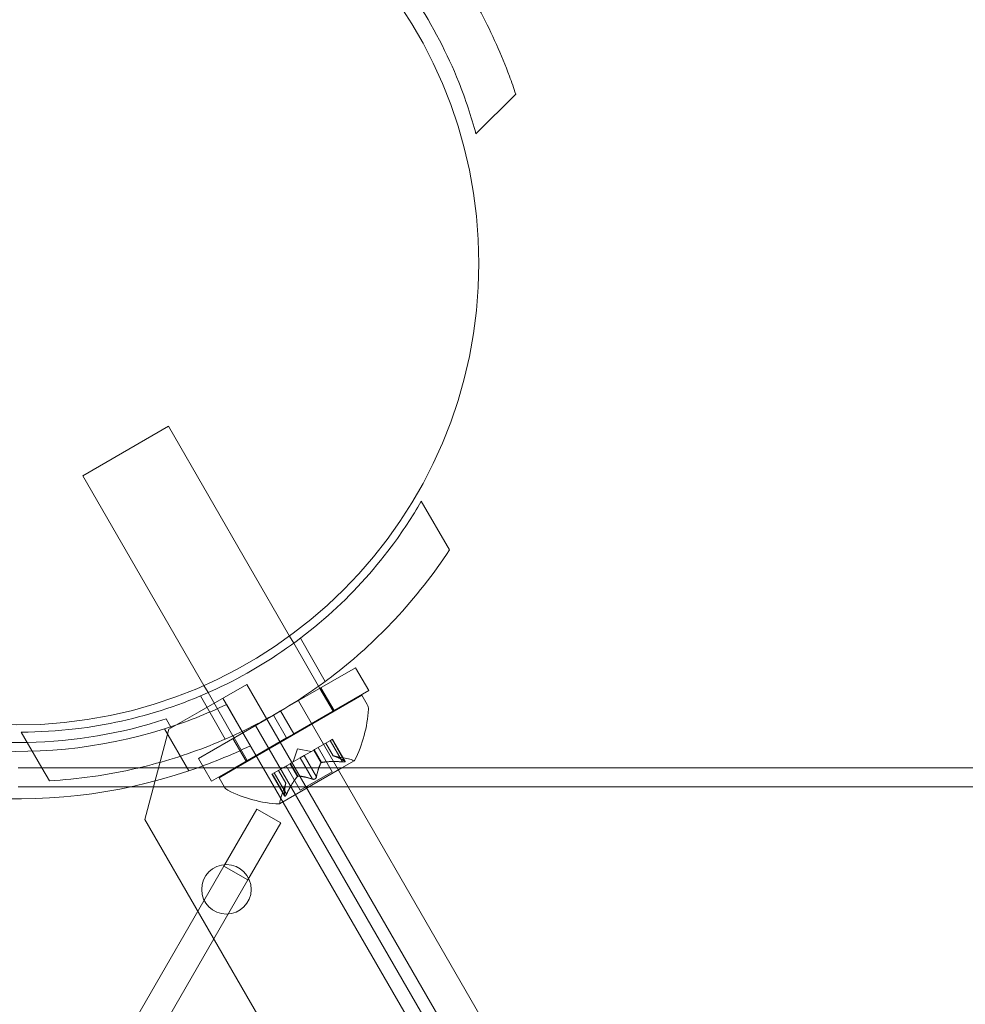
# Model space of a CAD drawing. Extents: x -186 to 560, y -154 to 244.
# Drawn here: x 94 to 97, y 88 to 92 of the extents above; entities that cross this region are included whole.
import ezdxf

# ---------------------------------------------------------------- set-up
doc = ezdxf.new("R2010")
doc.units = 0
doc.header["$MEASUREMENT"] = 0
doc.header["$PDMODE"] = 64
doc.styles.get("Standard").update_dxf_attribs({"font": 'Helvetica LT 57 Condensed_0.ttf'})
doc.dimstyles.new('FEET-METERS', dxfattribs={"dimtxt": 12, "dimasz": 7, "dimexe": 3, "dimexo": 3, "dimgap": 3, "dimtad": 0, "dimdec": 1, "dimzin": 3, "dimdsep": 46, "dimlunit": 4, "dimtxsty": 'Standard', "dimcen": 0.09, "dimadec": 0, "dimazin": 0, "dimtfac": 2, "dimtdec": 1, "dimtofl": 0, "dimtmove": 0, "dimatfit": 3, "dimfxl": 1, "dimfrac": 2, "dimtolj": 1, "dimtzin": 3, "dimarcsym": 0})

# ---------------------------------------------------------------- blocks, each defined once
blk = doc.blocks.new('*D61')
at = {"color": 0, "lineweight": -2, "transparency": 16777216}
for p, q in [((-113.1212, 13.2846), (-113.1212, 228.9766)), ((350.9033, 2.6579), (350.9033, 228.9766)), ((-106.1212, 225.9766), (7.7004, 225.9766)), ((343.9033, 225.9766), (109.7172, 225.9766))]:
    blk.add_line(p, q, dxfattribs=at)
at = {"color": 0, "lineweight": 0, "transparency": 16777216}
for points in [[(-106.1212, 227.1433), (-106.1212, 224.81), (-113.1212, 225.9766)], [(343.9033, 227.1433), (343.9033, 224.81), (350.9033, 225.9766)]]:
    blk.add_solid(points, dxfattribs=at)
at = {"layer": 'DEFPOINTS', "color": 0, "lineweight": 0, "transparency": 16777216}
for p in [(-113.1212, 225.9766), (-113.1212, 10.2846), (350.9033, -0.3421)]:
    blk.add_point(p, dxfattribs=at)
at = {"color": 0, "lineweight": 0, "transparency": 16777216, "insert": (58.7088, 225.9766), "char_height": 12, "attachment_point": 5}
blk.add_mtext('\\A1;38\'-8" [11.8M]', dxfattribs=at)
blk = doc.blocks.new('*D62')
at = {"color": 0, "lineweight": -2, "transparency": 16777216}
for p, q in [((14.0851, 194.153), (-170.9487, 194.153)), ((-167.9487, 187.153), (-167.9487, 115.4713)), ((-167.9487, -146.7036), (-167.9487, 21.6058)), ((203.3796, -153.7036), (-170.9487, -153.7036))]:
    blk.add_line(p, q, dxfattribs=at)
at = {"color": 0, "lineweight": 0, "transparency": 16777216}
for points in [[(-169.1154, 187.153), (-166.7821, 187.153), (-167.9487, 194.153)], [(-169.1154, -146.7036), (-166.7821, -146.7036), (-167.9487, -153.7036)]]:
    blk.add_solid(points, dxfattribs=at)
at = {"layer": 'DEFPOINTS', "color": 0, "lineweight": 0, "transparency": 16777216}
for p in [(17.0851, 194.153), (-167.9487, -153.7036), (206.3796, -153.7036)]:
    blk.add_point(p, dxfattribs=at)
at = {"color": 0, "lineweight": 0, "transparency": 16777216, "insert": (-167.9487, 68.5385), "char_height": 12, "attachment_point": 5, "rotation": 90}
blk.add_mtext('\\A1;29\'-0" [8.8M]', dxfattribs=at)
blk = doc.blocks.new('new block')
at = {"color": 0, "linetype": 'Continuous', "lineweight": 0}
for p, q in [((95.319, 91.4107), (95.4697, 91.5614)), ((94.1537, 90.3026), (93.8289, 90.1151)), ((94.1537, 90.3026), (94.6128, 89.5073)), ((93.8289, 90.1151), (94.2881, 89.3197)), ((95.1118, 90.0181), (95.2184, 89.8335)), ((94.6128, 89.5073), (94.6286, 89.48)), ((94.6286, 89.48), (94.7228, 89.3168)), ((94.6538, 89.4988), (94.7483, 89.3352)), ((94.8627, 89.387), (94.5785, 89.223)), ((94.8627, 89.387), (94.9127, 89.3004)), ((94.2706, 89.2199), (94.4507, 89.3239)), ((94.4507, 89.3239), (110.6407, 61.282)), ((94.2881, 89.3197), (94.3038, 89.2925)), ((94.3038, 89.2925), (94.3981, 89.1293)), ((94.9127, 89.3004), (94.6285, 89.1364)), ((94.7228, 89.3168), (94.7274, 89.3089)), ((94.7274, 89.3089), (94.7774, 89.2223)), ((94.7317, 89.3114), (94.7817, 89.2248)), ((94.275, 89.28), (94.3694, 89.1165)), ((110.5506, 61.23), (94.3606, 89.2719)), ((94.4648, 89.0915), (94.3745, 89.2478)), ((94.8869, 89.2826), (94.4102, 89.0073)), ((94.6462, 89.262), (96.5023, 86.0471)), ((94.9074, 89.2472), (94.8869, 89.2826)), ((94.1646, 89.1587), (94.2706, 89.2199)), ((94.5515, 89.2073), (94.5785, 89.223)), ((94.5785, 89.223), (94.6285, 89.1364)), ((94.7774, 89.2223), (94.7787, 89.2201)), ((94.1449, 89.1927), (94.1646, 89.1587)), ((94.5515, 89.2073), (94.2673, 89.0433)), ((94.5515, 89.2073), (94.6015, 89.1207)), ((93.5963, 89.1431), (93.6746, 89.0073)), ((94.1559, 89.1537), (94.0644, 88.8122)), ((94.1392, 89.1554), (94.2312, 88.9961)), ((94.1646, 89.1587), (94.1559, 89.1537)), ((95.322, 87.7164), (94.4838, 89.1683)), ((94.6015, 89.1207), (94.6285, 89.1364)), ((94.3981, 89.1293), (94.4026, 89.1214)), ((94.3983, 89.1189), (94.4483, 89.0323)), ((94.4026, 89.1214), (94.4526, 89.0348)), ((94.6015, 89.1207), (94.4051, 89.0073)), ((94.7074, 89.0767), (94.7674, 89.1114)), ((94.7499, 89.1013), (94.7777, 89.0532)), ((94.778, 89.0531), (94.7501, 89.1014)), ((94.8128, 89.0301), (94.7663, 89.1107)), ((94.7749, 89.1157), (94.7674, 89.1114)), ((94.8203, 89.0345), (94.7738, 89.1151)), ((94.7749, 89.1157), (94.823, 89.0325)), ((94.6433, 89.0795), (94.6263, 89.0299)), ((94.6433, 89.0795), (94.6947, 89.0694)), ((94.668, 89.054), (94.7043, 89.075)), ((94.7043, 89.075), (94.7074, 89.0767)), ((94.7322, 89.0267), (94.7043, 89.075)), ((94.7342, 89.0278), (94.7063, 89.0761)), ((94.7207, 89.0844), (94.7737, 88.9927)), ((94.2673, 89.0433), (94.288, 89.0073)), ((94.4526, 89.0348), (94.4539, 89.0326)), ((94.5548, 88.9886), (94.6148, 89.0233)), ((94.6148, 89.0233), (94.6174, 89.0248)), ((94.6426, 88.975), (94.6148, 89.0233)), ((94.6446, 88.9761), (94.6167, 89.0244)), ((94.6174, 89.0248), (94.6536, 89.0457)), ((94.6996, 88.9648), (94.653, 89.0453)), ((94.668, 89.054), (94.6536, 89.0457)), ((94.7146, 88.9734), (94.668, 89.054)), ((94.7777, 89.0532), (94.8363, 89.0417)), ((94.8111, 89.0073), (94.8581, 89.0345)), ((99.6645, 89.0073), (93.5844, 89.0073)), ((93.6746, 89.0073), (93.7028, 88.9585)), ((94.288, 89.0073), (94.3173, 88.9567)), ((94.4051, 89.0073), (94.3173, 88.9567)), ((94.4102, 89.0073), (94.3457, 88.9701)), ((94.5548, 88.9886), (94.5461, 88.9836)), ((94.6013, 88.908), (94.5548, 88.9886)), ((94.5988, 88.9497), (94.571, 88.998)), ((94.5711, 88.9981), (94.5989, 88.9499)), ((94.5749, 88.871), (94.8111, 89.0073)), ((94.6003, 89.0149), (94.6533, 88.9232)), ((94.7737, 88.9927), (94.6533, 88.9232)), ((94.3661, 88.9347), (94.3457, 88.9701)), ((94.5461, 88.9836), (94.5942, 88.9004)), ((94.5938, 88.9037), (94.5473, 88.9843)), ((94.5989, 88.9499), (94.5795, 88.8934)), ((99.6645, 88.9356), (93.5844, 88.9356)), ((94.4893, 88.8512), (94.3643, 88.6347)), ((94.5794, 88.7992), (94.4893, 88.8512)), ((94.0644, 88.8122), (110.0044, 61.2033)), ((94.4544, 88.5827), (94.5794, 88.7992)), ((87.5831, 76.8892), (94.3643, 88.6347)), ((94.3643, 88.6347), (94.4544, 88.5827)), ((94.4544, 88.5827), (87.6732, 76.8372))]:
    blk.add_line(p, q, dxfattribs=at)
for centre, radius in [((93.58, 90.92), 1.75), ((93.58, 90.92), 1.75), ((94.3736, 88.5467), 0.0938)]:
    blk.add_circle(centre, radius, dxfattribs=at)
for centre, radius, start, end in [((93.5844, 90.9137), 2.0237, 191.3603, 288.6387), ((93.5844, 90.9137), 1.8438, 192.4864, 287.5124), ((93.5844, 90.9137), 1.81, 208.9146, 271.0885), ((93.5844, 90.9137), 1.8438, 287.5124, 295.3749), ((94.8803, 89.2315), 0.0313, 356.8703, 30), ((94.4271, 89.2563), 0.4851, 332.9261, 356.8703), ((93.5844, 90.9137), 1.81, -88.9115, -71.9594), ((93.5844, 90.9137), 2.0238, 288.6387, 295.7871), ((94.8243, 88.9804), 0.0625, 60.0032, 78.9292), ((94.8568, 89.0367), 0.0025, 240.0032, 300), ((94.8568, 89.0367), 0.0025, 300, 333.1231), ((94.3932, 88.9503), 0.0312, 210, 243.1298), ((94.5983, 89.3551), 0.4851, 243.1298, 267.074), ((94.5736, 88.8732), 0.0025, 300, 359.9969), ((94.6386, 88.8732), 0.0625, 161.0708, 179.9969), ((94.5736, 88.8732), 0.0025, 266.8769, 300)]:
    blk.add_arc(centre, radius, start, end, dxfattribs=at)
for points, knots in [([(94.2322, 92.7988), (94.3344, 92.7653), (94.4388, 92.7215), (94.624, 92.6227), (94.7061, 92.5709), (94.8606, 92.4562), (94.933, 92.3934), (95.0642, 92.2622), (95.1271, 92.1897), (95.2417, 92.0353), (95.2935, 91.9532), (95.3803, 91.7905), (95.4162, 91.7098), (95.4458, 91.6298)], [1.722503, 1.722503, 1.722503, 1.722503, 2.057723, 2.057723, 2.336033, 2.336033, 2.614343, 2.614343, 2.892652, 2.892652, 3.170962, 3.170962, 3.431634, 3.431634, 3.431634, 3.431634]), ([(95.319, 91.4107), (95.3014, 91.4764), (95.2797, 91.5419), (95.2107, 91.7148), (95.1557, 91.8207), (95.0249, 92.0194), (94.9491, 92.1122), (94.783, 92.2782), (94.6902, 92.3541), (94.4915, 92.4849), (94.3857, 92.5398), (94.2128, 92.6089), (94.1472, 92.6306), (94.0815, 92.6481)], [1.989488, 1.989488, 1.989488, 1.989488, 2.199745, 2.199745, 2.552007, 2.552007, 2.904269, 2.904269, 3.256531, 3.256531, 3.608793, 3.608793, 3.81905, 3.81905, 3.81905, 3.81905]), ([(93.5963, 89.1431), (93.6642, 89.1431), (93.7332, 89.147), (93.9181, 89.1689), (94.0345, 89.1947), (94.2603, 89.2696), (94.3696, 89.3188), (94.5729, 89.4362), (94.6702, 89.5062), (94.848, 89.6643), (94.9285, 89.7523), (95.0399, 89.9015), (95.0778, 89.9592), (95.1118, 90.0181)], [1.989488, 1.989488, 1.989488, 1.989488, 2.199745, 2.199745, 2.552007, 2.552007, 2.904269, 2.904269, 3.256531, 3.256531, 3.608793, 3.608793, 3.81905, 3.81905, 3.81905, 3.81905]), ([(95.2184, 89.8335), (95.1596, 89.7435), (95.0902, 89.654), (94.9468, 89.5006), (94.8756, 89.4348), (94.7248, 89.3152), (94.6454, 89.2615), (94.4847, 89.1687), (94.3984, 89.1268), (94.2218, 89.0569), (94.1316, 89.0287), (94.0413, 89.0073)], [1.722503, 1.722503, 1.722503, 1.722503, 2.057723, 2.057723, 2.336033, 2.336033, 2.614343, 2.614343, 2.892652, 2.892652, 3.163794, 3.163794, 3.163794, 3.163794]), ([(94.7317, 89.026), (94.7318, 89.0261), (94.7318, 89.0262), (94.732, 89.0265), (94.7321, 89.0266), (94.7322, 89.0267)], [0.006463967, 0.006463967, 0.006463967, 0.006463967, 0.007125803, 0.007125803, 0.007719964, 0.007719964, 0.007719964, 0.007719964]), ([(94.7354, 89.0281), (94.7352, 89.0281), (94.735, 89.028), (94.7341, 89.0279), (94.7335, 89.0276), (94.7327, 89.0272), (94.7324, 89.0269), (94.7322, 89.0267)], [0.006463967, 0.006463967, 0.006463967, 0.006463967, 0.007125803, 0.007125803, 0.009029787, 0.009029787, 0.010339612, 0.010339612, 0.010339612, 0.010339612]), ([(94.7786, 89.053), (94.7784, 89.053), (94.7783, 89.0531), (94.7781, 89.0531), (94.778, 89.0531), (94.778, 89.0531)], [0.006463967, 0.006463967, 0.006463967, 0.006463967, 0.007125803, 0.007125803, 0.007719964, 0.007719964, 0.007719964, 0.007719964]), ([(94.816, 89.0299), (94.8158, 89.0299), (94.8157, 89.03), (94.8151, 89.03), (94.8147, 89.03), (94.8143, 89.03)], [0.026417714, 0.026417714, 0.026417714, 0.026417714, 0.026883246, 0.026883246, 0.028070805, 0.028070805, 0.028070805, 0.028070805]), ([(94.8221, 89.0335), (94.8221, 89.0334), (94.8222, 89.0334), (94.8227, 89.033), (94.823, 89.0326), (94.8232, 89.0319), (94.8232, 89.0317), (94.823, 89.0312), (94.8228, 89.031), (94.8226, 89.0308), (94.8225, 89.0308), (94.8225, 89.0308), (94.8225, 89.0308), (94.8225, 89.0308), (94.8225, 89.0308), (94.8224, 89.0308), (94.8224, 89.0308), (94.8224, 89.0307), (94.8224, 89.0307), (94.8223, 89.0307), (94.8223, 89.0307), (94.822, 89.0306), (94.8218, 89.0305), (94.821, 89.0303), (94.8205, 89.0302), (94.8193, 89.03), (94.8186, 89.03), (94.8172, 89.0299), (94.8166, 89.0299), (94.816, 89.0299)], [0, 0, 0, 0, 0.00041176, 0.00041176, 0.00365422, 0.00365422, 0.00610875, 0.00610875, 0.00796436, 0.00796436, 0.00817423, 0.00817423, 0.00825796, 0.00825796, 0.00832097, 0.00832097, 0.00839048, 0.00839048, 0.00848722, 0.00848722, 0.00871815, 0.00871815, 0.01015814, 0.01015814, 0.01218673, 0.01218673, 0.01468858, 0.01468858, 0.01665151, 0.01665151, 0.01665151, 0.01665151]), ([(94.816, 89.0299), (94.8161, 89.0299), (94.8162, 89.0299), (94.8174, 89.0299), (94.8183, 89.0299), (94.8199, 89.0301), (94.8206, 89.0302), (94.8216, 89.0304), (94.822, 89.0305), (94.8223, 89.0307), (94.8223, 89.0307), (94.8224, 89.0307), (94.8224, 89.0307), (94.8224, 89.0308), (94.8224, 89.0308), (94.8225, 89.0308), (94.8225, 89.0308), (94.8225, 89.0308), (94.8225, 89.0308), (94.8225, 89.0308), (94.8226, 89.0308), (94.8228, 89.031), (94.8229, 89.0311), (94.8232, 89.0315), (94.8232, 89.0317), (94.8232, 89.0322), (94.823, 89.0325), (94.8226, 89.033), (94.8224, 89.0332), (94.8221, 89.0335)], [0, 0, 0, 0, 0.00041106, 0.00041106, 0.0035373, 0.0035373, 0.00597776, 0.00597776, 0.00795862, 0.00795862, 0.008168, 0.008168, 0.00825376, 0.00825376, 0.00831721, 0.00831721, 0.00838612, 0.00838612, 0.00848005, 0.00848005, 0.00869554, 0.00869554, 0.01012717, 0.01012717, 0.01214334, 0.01214334, 0.01467282, 0.01467282, 0.01665013, 0.01665013, 0.01665013, 0.01665013]), ([(94.8203, 89.0345), (94.8209, 89.0342), (94.8214, 89.0339), (94.8219, 89.0336), (94.822, 89.0335), (94.8221, 89.0335)], [0.007300399, 0.007300399, 0.007300399, 0.007300399, 0.009949303, 0.009949303, 0.010414835, 0.010414835, 0.010414835, 0.010414835]), ([(94.0413, 89.0073), (94.0389, 89.0068), (94.0365, 89.0062), (93.9223, 88.9797), (93.8102, 88.9644), (93.7028, 88.9585)], [3.1637937, 3.1637937, 3.1637937, 3.1637937, 3.1709623, 3.1709623, 3.5061824, 3.5061824, 3.5061824, 3.5061824]), ([(94.5986, 88.9491), (94.5987, 88.9493), (94.5987, 88.9494), (94.5989, 88.9498), (94.5989, 88.9499), (94.5989, 88.9499)], [0.006463967, 0.006463967, 0.006463967, 0.006463967, 0.007125803, 0.007125803, 0.009029787, 0.009029787, 0.009029787, 0.009029787]), ([(94.6418, 88.974), (94.6419, 88.9742), (94.642, 88.9744), (94.6423, 88.9747), (94.6425, 88.9749), (94.6426, 88.975)], [0.006463967, 0.006463967, 0.006463967, 0.006463967, 0.007125803, 0.007125803, 0.007719964, 0.007719964, 0.007719964, 0.007719964]), ([(94.6455, 88.9762), (94.6453, 88.9762), (94.6452, 88.9762), (94.6446, 88.9762), (94.6441, 88.976), (94.6433, 88.9755), (94.6429, 88.9753), (94.6426, 88.975)], [0.006463967, 0.006463967, 0.006463967, 0.006463967, 0.007125803, 0.007125803, 0.009029787, 0.009029787, 0.010339612, 0.010339612, 0.010339612, 0.010339612]), ([(94.7018, 88.9641), (94.7017, 88.9641), (94.7016, 88.9641), (94.7012, 88.9642), (94.7009, 88.9643), (94.7006, 88.9644)], [0.026417714, 0.026417714, 0.026417714, 0.026417714, 0.026883246, 0.026883246, 0.028070805, 0.028070805, 0.028070805, 0.028070805]), ([(94.714, 88.9711), (94.714, 88.971), (94.714, 88.9709), (94.7136, 88.9701), (94.7132, 88.9693), (94.7123, 88.968), (94.7118, 88.9675), (94.7108, 88.9664), (94.7102, 88.966), (94.7095, 88.9655), (94.7094, 88.9655), (94.7093, 88.9655), (94.7093, 88.9654), (94.7092, 88.9654), (94.7092, 88.9654), (94.7092, 88.9654), (94.7092, 88.9654), (94.7091, 88.9653), (94.7091, 88.9653), (94.709, 88.9653), (94.7089, 88.9652), (94.7085, 88.965), (94.708, 88.9648), (94.707, 88.9644), (94.7064, 88.9642), (94.705, 88.964), (94.7042, 88.9639), (94.7029, 88.9639), (94.7024, 88.964), (94.7018, 88.9641)], [0, 0, 0, 0, 0.00041393, 0.00041393, 0.00331032, 0.00331032, 0.00567645, 0.00567645, 0.00794407, 0.00794407, 0.00816309, 0.00816309, 0.00825092, 0.00825092, 0.00831521, 0.00831521, 0.00838441, 0.00838441, 0.0084776, 0.0084776, 0.00868657, 0.00868657, 0.01011525, 0.01011525, 0.0121263, 0.0121263, 0.01466595, 0.01466595, 0.01664838, 0.01664838, 0.01664838, 0.01664838]), ([(94.7018, 88.9641), (94.702, 88.964), (94.7021, 88.964), (94.703, 88.9639), (94.7038, 88.9639), (94.7054, 88.964), (94.7061, 88.9642), (94.7075, 88.9646), (94.7082, 88.9649), (94.7089, 88.9652), (94.709, 88.9653), (94.7091, 88.9653), (94.7091, 88.9653), (94.7092, 88.9654), (94.7092, 88.9654), (94.7092, 88.9654), (94.7092, 88.9654), (94.7093, 88.9654), (94.7093, 88.9654), (94.7094, 88.9655), (94.7094, 88.9655), (94.7099, 88.9658), (94.7103, 88.9661), (94.7112, 88.9668), (94.7116, 88.9673), (94.7126, 88.9683), (94.713, 88.969), (94.7136, 88.9701), (94.7138, 88.9706), (94.714, 88.9711)], [0, 0, 0, 0, 0.00041348, 0.00041348, 0.00335938, 0.00335938, 0.00572359, 0.00572359, 0.00794646, 0.00794646, 0.00816387, 0.00816387, 0.00825132, 0.00825132, 0.00831543, 0.00831543, 0.00838451, 0.00838451, 0.0084777, 0.0084777, 0.00868732, 0.00868732, 0.01011652, 0.01011652, 0.01212817, 0.01212817, 0.01466672, 0.01466672, 0.01664861, 0.01664861, 0.01664861, 0.01664861]), ([(94.7146, 88.9734), (94.7145, 88.9728), (94.7144, 88.9721), (94.7141, 88.9713), (94.7141, 88.9712), (94.714, 88.9711)], [0.007300399, 0.007300399, 0.007300399, 0.007300399, 0.009949303, 0.009949303, 0.010414835, 0.010414835, 0.010414835, 0.010414835]), ([(94.5938, 88.9017), (94.5938, 88.9016), (94.5938, 88.9015), (94.5939, 88.9009), (94.5941, 88.9004), (94.5946, 88.8999), (94.5948, 88.8998), (94.5953, 88.8997), (94.5955, 88.8998), (94.5958, 88.8999), (94.5958, 88.8999), (94.5959, 88.9), (94.5959, 88.9), (94.5959, 88.9), (94.5959, 88.9), (94.596, 88.9), (94.596, 88.9), (94.596, 88.9), (94.596, 88.9), (94.596, 88.9001), (94.5961, 88.9001), (94.5963, 88.9002), (94.5965, 88.9004), (94.5971, 88.901), (94.5974, 88.9013), (94.5981, 88.9023), (94.5986, 88.9029), (94.5993, 88.9041), (94.5996, 88.9046), (94.5999, 88.9052)], [0, 0, 0, 0, 0.00041232, 0.00041232, 0.00367036, 0.00367036, 0.0061271, 0.0061271, 0.00796491, 0.00796491, 0.00815345, 0.00815345, 0.00825503, 0.00825503, 0.00831852, 0.00831852, 0.00838777, 0.00838777, 0.00848273, 0.00848273, 0.00870295, 0.00870295, 0.01013563, 0.01013563, 0.01215525, 0.01215525, 0.01467787, 0.01467787, 0.0166517, 0.0166517, 0.0166517, 0.0166517]), ([(94.5999, 88.9052), (94.5998, 88.9051), (94.5998, 88.905), (94.5992, 88.904), (94.5987, 88.9032), (94.5978, 88.9019), (94.5974, 88.9013), (94.5967, 88.9006), (94.5964, 88.9003), (94.5961, 88.9001), (94.596, 88.9001), (94.596, 88.9), (94.596, 88.9), (94.596, 88.9), (94.596, 88.9), (94.5959, 88.9), (94.5959, 88.9), (94.5959, 88.9), (94.5959, 88.9), (94.5959, 88.8999), (94.5958, 88.8999), (94.5956, 88.8998), (94.5954, 88.8998), (94.595, 88.8997), (94.5948, 88.8998), (94.5943, 88.9001), (94.5942, 88.9004), (94.5939, 88.901), (94.5939, 88.9013), (94.5938, 88.9017)], [0, 0, 0, 0, 0.00041133, 0.00041133, 0.0035034, 0.0035034, 0.00594033, 0.00594033, 0.00795678, 0.00795678, 0.00816734, 0.00816734, 0.00825334, 0.00825334, 0.00831687, 0.00831687, 0.00838579, 0.00838579, 0.00847957, 0.00847957, 0.00869405, 0.00869405, 0.01012524, 0.01012524, 0.01214061, 0.01214061, 0.01467168, 0.01467168, 0.01664979, 0.01664979, 0.01664979, 0.01664979]), ([(94.5938, 88.9017), (94.5938, 88.9018), (94.5938, 88.9019), (94.5938, 88.9022), (94.5938, 88.9024), (94.5938, 88.9027)], [0.026417714, 0.026417714, 0.026417714, 0.026417714, 0.026883246, 0.026883246, 0.028070805, 0.028070805, 0.028070805, 0.028070805]), ([(94.6013, 88.908), (94.6009, 88.9072), (94.6005, 88.9064), (94.6001, 88.9055), (94.6, 88.9053), (94.5999, 88.9052)], [0.007300399, 0.007300399, 0.007300399, 0.007300399, 0.009949303, 0.009949303, 0.010414835, 0.010414835, 0.010414835, 0.010414835])]:
    blk.add_open_spline(points, degree=3, knots=knots, dxfattribs=at)
for points in [[(95.4458, 91.6298), (95.4543, 91.607), (95.4622, 91.5841), (95.4697, 91.5614)], [(94.7777, 89.0532), (94.7777, 89.0532), (94.7778, 89.0532), (94.778, 89.0531)], [(94.778, 89.0531), (94.7778, 89.0532), (94.7777, 89.0532), (94.7777, 89.0532)], [(94.8128, 89.0301), (94.8133, 89.0301), (94.8138, 89.03), (94.8143, 89.03)], [(94.6996, 88.9648), (94.6999, 88.9646), (94.7002, 88.9645), (94.7006, 88.9644)], [(94.5938, 88.9037), (94.5938, 88.9033), (94.5938, 88.903), (94.5938, 88.9027)]]:
    blk.add_open_spline(points, degree=3, dxfattribs=at)
for points, weights in [([(94.7317, 89.026), (94.722, 89.0083), (94.7144, 88.9723)], [1.2877924798, 1.2144124615, 1.05685445761]), ([(94.7146, 88.9734), (94.7222, 89.0092), (94.7322, 89.0267)], [1.06120691497, 1.21890298912, 1.29071555247]), ([(94.8128, 89.0301), (94.7641, 89.0334), (94.7342, 89.0278)], [1.06120691497, 1.21890298912, 1.29071555247]), ([(94.7354, 89.0281), (94.7655, 89.0334), (94.8143, 89.03)], [1.2877924798, 1.2144124615, 1.05685445761]), ([(94.8203, 89.0345), (94.7929, 89.05), (94.778, 89.0531)], [1.06120691497, 1.21890298912, 1.29071555247]), ([(94.7786, 89.053), (94.7936, 89.0496), (94.8212, 89.034)], [1.2877924798, 1.2144124615, 1.05685445761]), ([(94.5938, 88.9037), (94.5941, 88.9352), (94.5988, 88.9497)], [1.06120691497, 1.21890298912, 1.29071555247]), ([(94.5986, 88.9491), (94.594, 88.9344), (94.5938, 88.9027)], [1.2877924798, 1.2144124615, 1.05685445761]), ([(94.6418, 88.974), (94.6222, 88.9506), (94.6007, 88.9067)], [1.2877924798, 1.2144124615, 1.05685445761]), ([(94.6013, 88.908), (94.6229, 88.9518), (94.6426, 88.975)], [1.06120691497, 1.21890298912, 1.29071555247]), ([(94.6996, 88.9648), (94.6647, 88.976), (94.6446, 88.9761)], [1.06120691497, 1.21890298912, 1.29071555247]), ([(94.6455, 88.9762), (94.6657, 88.9758), (94.7006, 88.9644)], [1.2877924798, 1.2144124615, 1.05685445761])]:
    blk.add_rational_spline(points, weights, degree=2, dxfattribs=at)

msp = doc.modelspace()

# ---------------------------------------------------------------- block references
at = {"lineweight": 0}
msp.add_blockref('new block', (0, 0), dxfattribs=at)

# ---------------------------------------------------------------- dimensions: what is measured, and where the dimension line sits
dim = msp.add_linear_dim(base=(-113.1212, 225.9766), p1=(350.9033, -0.3421), p2=(-113.1212, 10.2846), dimstyle='FEET-METERS', dxfattribs=at)
dim.commit()
dim.dimension.update_dxf_attribs({"geometry": '*D61', "text_midpoint": (58.7088, 225.9766), "dimtype": 160})
dim = msp.add_linear_dim(base=(-167.9487, -153.7036), p1=(17.0851, 194.153), p2=(206.3796, -153.7036), angle=90, dimstyle='FEET-METERS', dxfattribs=at)
dim.commit()
dim.dimension.update_dxf_attribs({"geometry": '*D62', "text_midpoint": (-167.9487, 68.5385), "dimtype": 160})

doc.saveas('drawing.dxf')
